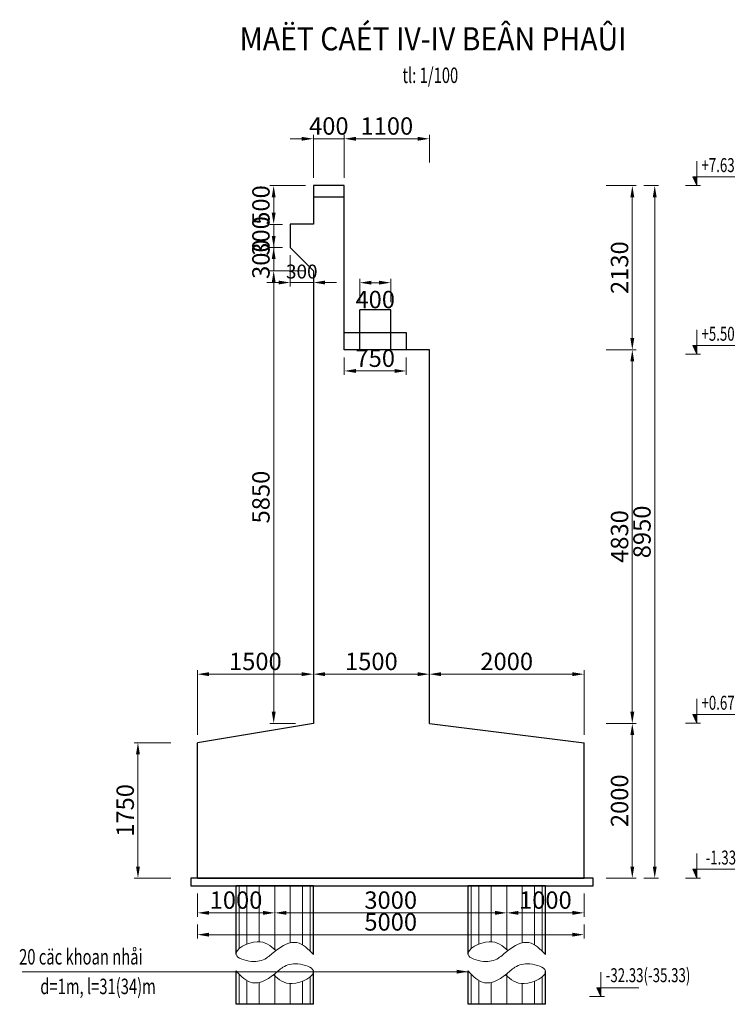
# Model space of a CAD drawing. Units: millimetres. Extents: x -31114 to 190101, y -89125 to 48866.
# Drawn here: x 75716 to 84969, y 21209 to 33935 of the extents above; entities that cross this region are included whole.
import ezdxf
from ezdxf.enums import TextEntityAlignment as Align

# ---------------------------------------------------------------- set-up
doc = ezdxf.new("R2010")
doc.units = ezdxf.units.MM
doc.header["$LTSCALE"] = 5
doc.header["$MEASUREMENT"] = 0
doc.layers.get('0').update_dxf_attribs({"linetype": 'CONTINUOUS'})
doc.layers.get('DEFPOINTS').update_dxf_attribs({"linetype": 'CONTINUOUS'})
for name, color, linetype, lineweight in [('BAO', 7, 'CONTINUOUS', 25), ('BONG', 8, 'CONTINUOUS', 9), ('DIM', 8, 'CONTINUOUS', 9)]:
    doc.layers.add(name, color=color, linetype=linetype, lineweight=lineweight)
doc.layers.add('cdday', color=3, linetype='CONTINUOUS')
doc.styles.add('DIM', font='VnTimeH.TTF', dxfattribs={"width": 0.7})
doc.styles.add('MCDC-T1', font='VnTimeH.TTF', dxfattribs={"width": 0.7})
doc.styles.add('T', font='VHELVCN_0.TTF', dxfattribs={"width": 0.7})
doc.styles.add('VNTIMEH', font='VHELVEN_0.TTF', dxfattribs={"width": 0.9})
doc.dimstyles.new('1-100', dxfattribs={"dimscale": 100, "dimtxt": 1.8, "dimasz": 1.5, "dimexe": 0.5, "dimexo": 1, "dimgap": 0.5, "dimtad": 1, "dimdec": 0, "dimdsep": 46, "dimtxsty": 'T', "dimcen": 0.1, "dimclrd": 8, "dimclre": 8, "dimclrt": 4, "dimadec": 0, "dimazin": 0, "dimtfac": 1, "dimtdec": 0, "dimtix": 1, "dimtmove": 2, "dimatfit": 3, "dimfxl": 1, "dimtolj": 1, "dimtzin": 0, "dimlwd": 9, "dimlwe": 9, "dimarcsym": 0})

# ---------------------------------------------------------------- blocks, each defined once
blk = doc.blocks.new('*D360')
at = {"layer": 'DEFPOINTS', "color": 0, "transparency": 16777216}
for p in [(83199, 24840), (83637, 24840), (83199, 22840)]:
    blk.add_point(p, dxfattribs=at)
at = {"layer": 'DIM', "color": 8, "lineweight": 9, "transparency": 16777216}
for p, q in [((83299, 24840), (83687, 24840)), ((83637, 22990), (83637, 24690)), ((83299, 22840), (83687, 22840))]:
    blk.add_line(p, q, dxfattribs=at)
at = {"layer": 'DIM', "color": 8, "transparency": 16777216}
for points in [[(83612, 24690), (83662, 24690), (83637, 24840)], [(83612, 22990), (83662, 22990), (83637, 22840)]]:
    blk.add_solid(points, dxfattribs=at)
at = {"layer": 'DIM', "color": 4, "transparency": 16777216, "insert": (83472, 23840), "char_height": 225, "attachment_point": 5, "rotation": 90, "style": 'T'}
blk.add_mtext('\\A1;2000', dxfattribs=at)
blk = doc.blocks.new('*D361')
at = {"layer": 'DEFPOINTS', "color": 0, "transparency": 16777216}
for p in [(83199, 29670), (83637, 29670), (83199, 24840)]:
    blk.add_point(p, dxfattribs=at)
at = {"layer": 'DIM', "color": 8, "lineweight": 9, "transparency": 16777216}
for p, q in [((83299, 29670), (83687, 29670)), ((83637, 24990), (83637, 29520)), ((83299, 24840), (83687, 24840))]:
    blk.add_line(p, q, dxfattribs=at)
at = {"layer": 'DIM', "color": 8, "transparency": 16777216}
for points in [[(83612, 29520), (83662, 29520), (83637, 29670)], [(83612, 24990), (83662, 24990), (83637, 24840)]]:
    blk.add_solid(points, dxfattribs=at)
at = {"layer": 'DIM', "color": 4, "transparency": 16777216, "insert": (83472, 27255), "char_height": 225, "attachment_point": 5, "rotation": 90, "style": 'T'}
blk.add_mtext('\\A1;4830', dxfattribs=at)
blk = doc.blocks.new('*D362')
at = {"layer": 'DEFPOINTS', "color": 0, "transparency": 16777216}
for p in [(83199, 31790), (83637, 31790), (83199, 29670)]:
    blk.add_point(p, dxfattribs=at)
at = {"layer": 'DIM', "color": 8, "lineweight": 9, "transparency": 16777216}
for p, q in [((83299, 31790), (83687, 31790)), ((83637, 29820), (83637, 31640)), ((83299, 29670), (83687, 29670))]:
    blk.add_line(p, q, dxfattribs=at)
at = {"layer": 'DIM', "color": 8, "transparency": 16777216}
for points in [[(83612, 31640), (83662, 31640), (83637, 31790)], [(83612, 29820), (83662, 29820), (83637, 29670)]]:
    blk.add_solid(points, dxfattribs=at)
at = {"layer": 'DIM', "color": 4, "transparency": 16777216, "insert": (83472, 30730), "char_height": 225, "attachment_point": 5, "rotation": 90, "style": 'T'}
blk.add_mtext('\\A1;2130', dxfattribs=at)
blk = doc.blocks.new('*D363')
at = {"layer": 'DEFPOINTS', "color": 0, "transparency": 16777216}
for p in [(77771, 24590), (77245, 22840), (77771, 22840)]:
    blk.add_point(p, dxfattribs=at)
at = {"layer": 'DIM', "color": 8, "lineweight": 9, "transparency": 16777216}
for p, q in [((77671, 24590), (77195, 24590)), ((77245, 24440), (77245, 22990)), ((77671, 22840), (77195, 22840))]:
    blk.add_line(p, q, dxfattribs=at)
at = {"layer": 'DIM', "color": 8, "transparency": 16777216}
for points in [[(77220, 24440), (77270, 24440), (77245, 24590)], [(77220, 22990), (77270, 22990), (77245, 22840)]]:
    blk.add_solid(points, dxfattribs=at)
at = {"layer": 'DIM', "color": 4, "transparency": 16777216, "insert": (77080, 23715), "char_height": 225, "attachment_point": 5, "rotation": 90, "style": 'T'}
blk.add_mtext('\\A1;1750', dxfattribs=at)
blk = doc.blocks.new('*D364')
at = {"layer": 'DEFPOINTS', "color": 0, "transparency": 16777216}
for p in [(80113, 30536), (80113, 30184), (80513, 30184)]:
    blk.add_point(p, dxfattribs=at)
at = {"layer": 'DIM', "color": 8, "lineweight": 9, "transparency": 16777216}
for p, q in [((80113, 30284), (80113, 30586)), ((80513, 30284), (80513, 30586)), ((80363, 30536), (80263, 30536))]:
    blk.add_line(p, q, dxfattribs=at)
at = {"layer": 'DIM', "color": 8, "transparency": 16777216}
for points in [[(80263, 30561), (80263, 30511), (80113, 30536)], [(80363, 30561), (80363, 30511), (80513, 30536)]]:
    blk.add_solid(points, dxfattribs=at)
at = {"layer": 'DIM', "color": 4, "transparency": 16777216, "insert": (80313, 30318), "char_height": 225, "attachment_point": 5, "style": 'T'}
blk.add_mtext('\\A1;400', dxfattribs=at)
blk = doc.blocks.new('*D365')
at = {"layer": 'DEFPOINTS', "color": 0, "transparency": 16777216}
for p in [(83687, 31790), (83687, 22840), (83927, 22840)]:
    blk.add_point(p, dxfattribs=at)
at = {"layer": 'DIM', "color": 8, "lineweight": 9, "transparency": 16777216}
for p, q in [((83787, 31790), (83977, 31790)), ((83927, 31640), (83927, 22990)), ((83787, 22840), (83977, 22840))]:
    blk.add_line(p, q, dxfattribs=at)
at = {"layer": 'DIM', "color": 8, "transparency": 16777216}
for points in [[(83902, 31640), (83952, 31640), (83927, 31790)], [(83902, 22990), (83952, 22990), (83927, 22840)]]:
    blk.add_solid(points, dxfattribs=at)
at = {"layer": 'DIM', "color": 4, "transparency": 16777216, "insert": (83762, 27315), "char_height": 225, "attachment_point": 5, "rotation": 90, "style": 'T'}
blk.add_mtext('\\A1;8950', dxfattribs=at)
blk = doc.blocks.new('*D366')
at = {"layer": 'DEFPOINTS', "color": 0, "transparency": 16777216}
for p in [(81013, 32396), (81013, 31990), (79913, 31790)]:
    blk.add_point(p, dxfattribs=at)
at = {"layer": 'DIM', "color": 8, "lineweight": 9, "transparency": 16777216}
for p, q in [((79913, 31890), (79913, 32446)), ((80063, 32396), (80863, 32396)), ((81013, 32090), (81013, 32446))]:
    blk.add_line(p, q, dxfattribs=at)
at = {"layer": 'DIM', "color": 8, "transparency": 16777216}
for points in [[(80063, 32421), (80063, 32371), (79913, 32396)], [(80863, 32421), (80863, 32371), (81013, 32396)]]:
    blk.add_solid(points, dxfattribs=at)
at = {"layer": 'DIM', "color": 4, "transparency": 16777216, "insert": (80463, 32561), "char_height": 225, "attachment_point": 5, "style": 'T'}
blk.add_mtext('\\A1;1100', dxfattribs=at)
blk = doc.blocks.new('*D367')
at = {"layer": 'DEFPOINTS', "color": 0, "transparency": 16777216}
for p in [(78013, 22740), (79013, 22740), (78013, 22391)]:
    blk.add_point(p, dxfattribs=at)
at = {"layer": 'DIM', "color": 8, "lineweight": 9, "transparency": 16777216}
for p, q in [((78013, 22640), (78013, 22341)), ((79013, 22640), (79013, 22341)), ((78863, 22391), (78163, 22391))]:
    blk.add_line(p, q, dxfattribs=at)
at = {"layer": 'DIM', "color": 8, "transparency": 16777216}
for points in [[(78163, 22416), (78163, 22366), (78013, 22391)], [(78863, 22416), (78863, 22366), (79013, 22391)]]:
    blk.add_solid(points, dxfattribs=at)
at = {"layer": 'DIM', "color": 4, "transparency": 16777216, "insert": (78513, 22556), "char_height": 225, "attachment_point": 5, "style": 'T'}
blk.add_mtext('\\A1;1000', dxfattribs=at)
blk = doc.blocks.new('*D368')
at = {"layer": 'DEFPOINTS', "color": 0, "transparency": 16777216}
for p in [(79013, 22740), (82013, 22740), (82013, 22391)]:
    blk.add_point(p, dxfattribs=at)
at = {"layer": 'DIM', "color": 8, "lineweight": 9, "transparency": 16777216}
for p, q in [((79013, 22640), (79013, 22341)), ((82013, 22640), (82013, 22341)), ((79163, 22391), (81863, 22391))]:
    blk.add_line(p, q, dxfattribs=at)
at = {"layer": 'DIM', "color": 8, "transparency": 16777216}
for points in [[(79163, 22416), (79163, 22366), (79013, 22391)], [(81863, 22416), (81863, 22366), (82013, 22391)]]:
    blk.add_solid(points, dxfattribs=at)
at = {"layer": 'DIM', "color": 4, "transparency": 16777216, "insert": (80513, 22556), "char_height": 225, "attachment_point": 5, "style": 'T'}
blk.add_mtext('\\A1;3000', dxfattribs=at)
blk = doc.blocks.new('*D369')
at = {"layer": 'DEFPOINTS', "color": 0, "transparency": 16777216}
for p in [(82013, 22740), (83013, 22740), (83013, 22391)]:
    blk.add_point(p, dxfattribs=at)
at = {"layer": 'DIM', "color": 8, "lineweight": 9, "transparency": 16777216}
for p, q in [((82013, 22640), (82013, 22341)), ((83013, 22640), (83013, 22341)), ((82163, 22391), (82863, 22391))]:
    blk.add_line(p, q, dxfattribs=at)
at = {"layer": 'DIM', "color": 8, "transparency": 16777216}
for points in [[(82163, 22416), (82163, 22366), (82013, 22391)], [(82863, 22416), (82863, 22366), (83013, 22391)]]:
    blk.add_solid(points, dxfattribs=at)
at = {"layer": 'DIM', "color": 4, "transparency": 16777216, "insert": (82513, 22556), "char_height": 225, "attachment_point": 5, "style": 'T'}
blk.add_mtext('\\A1;1000', dxfattribs=at)
blk = doc.blocks.new('*D370')
at = {"layer": 'DEFPOINTS', "color": 0, "transparency": 16777216}
for p in [(78013, 22341), (83013, 22341), (83013, 22109)]:
    blk.add_point(p, dxfattribs=at)
at = {"layer": 'DIM', "color": 8, "lineweight": 9, "transparency": 16777216}
for p, q in [((78013, 22241), (78013, 22059)), ((83013, 22241), (83013, 22059)), ((78163, 22109), (82863, 22109))]:
    blk.add_line(p, q, dxfattribs=at)
at = {"layer": 'DIM', "color": 8, "transparency": 16777216}
for points in [[(78163, 22134), (78163, 22084), (78013, 22109)], [(82863, 22134), (82863, 22084), (83013, 22109)]]:
    blk.add_solid(points, dxfattribs=at)
at = {"layer": 'DIM', "color": 4, "transparency": 16777216, "insert": (80513, 22274), "char_height": 225, "attachment_point": 5, "style": 'T'}
blk.add_mtext('\\A1;5000', dxfattribs=at)
blk = doc.blocks.new('symbol9')
blk.add_hatch(color=256).paths.add_polyline_path([(2.21, 0), (2.21, 1.15), (1.69, 1.15)])
for p, q in [((2.21, 3.17), (2.21, 0)), ((2.21, 0), (1.69, 1.15)), ((1.69, 1.15), (7.15, 1.15))]:
    blk.add_line(p, q)
at = {"color": 8}
blk.add_line((0.75, 0), (2.69, 0), dxfattribs=at)
blk = doc.blocks.new('*D371')
at = {"layer": 'DEFPOINTS', "color": 0, "transparency": 16777216}
for p in [(79513, 25476), (79513, 24840), (78013, 24590)]:
    blk.add_point(p, dxfattribs=at)
at = {"layer": 'DIM', "color": 8, "lineweight": 9, "transparency": 16777216}
for p, q in [((78013, 24690), (78013, 25526)), ((78163, 25476), (79363, 25476)), ((79513, 24940), (79513, 25526))]:
    blk.add_line(p, q, dxfattribs=at)
at = {"layer": 'DIM', "color": 8, "transparency": 16777216}
for points in [[(78163, 25501), (78163, 25451), (78013, 25476)], [(79363, 25501), (79363, 25451), (79513, 25476)]]:
    blk.add_solid(points, dxfattribs=at)
at = {"layer": 'DIM', "color": 4, "transparency": 16777216, "insert": (78763, 25641), "char_height": 225, "attachment_point": 5, "style": 'T'}
blk.add_mtext('\\A1;1500', dxfattribs=at)
blk = doc.blocks.new('*D372')
at = {"layer": 'DEFPOINTS', "color": 0, "transparency": 16777216}
for p in [(79513, 25476), (81013, 25476), (81013, 25476)]:
    blk.add_point(p, dxfattribs=at)
at = {"layer": 'DIM', "color": 8, "lineweight": 9, "transparency": 16777216}
for p, q in [((79513, 25576), (79513, 25526)), ((79663, 25476), (80863, 25476)), ((81013, 25576), (81013, 25526))]:
    blk.add_line(p, q, dxfattribs=at)
at = {"layer": 'DIM', "color": 8, "transparency": 16777216}
for points in [[(79663, 25501), (79663, 25451), (79513, 25476)], [(80863, 25501), (80863, 25451), (81013, 25476)]]:
    blk.add_solid(points, dxfattribs=at)
at = {"layer": 'DIM', "color": 4, "transparency": 16777216, "insert": (80263, 25641), "char_height": 225, "attachment_point": 5, "style": 'T'}
blk.add_mtext('\\A1;1500', dxfattribs=at)
blk = doc.blocks.new('*D373')
at = {"layer": 'DEFPOINTS', "color": 0, "transparency": 16777216}
for p in [(83013, 25476), (81013, 24840), (83013, 24590)]:
    blk.add_point(p, dxfattribs=at)
at = {"layer": 'DIM', "color": 8, "lineweight": 9, "transparency": 16777216}
for p, q in [((81013, 24940), (81013, 25526)), ((81163, 25476), (82863, 25476)), ((83013, 24690), (83013, 25526))]:
    blk.add_line(p, q, dxfattribs=at)
at = {"layer": 'DIM', "color": 8, "transparency": 16777216}
for points in [[(81163, 25501), (81163, 25451), (81013, 25476)], [(82863, 25501), (82863, 25451), (83013, 25476)]]:
    blk.add_solid(points, dxfattribs=at)
at = {"layer": 'DIM', "color": 4, "transparency": 16777216, "insert": (82013, 25641), "char_height": 225, "attachment_point": 5, "style": 'T'}
blk.add_mtext('\\A1;2000', dxfattribs=at)
blk = doc.blocks.new('*D374')
at = {"layer": 'DEFPOINTS', "color": 0, "transparency": 16777216}
for p in [(79000, 30690), (79384, 30690), (79384, 24840)]:
    blk.add_point(p, dxfattribs=at)
at = {"layer": 'DIM', "color": 8, "lineweight": 9, "transparency": 16777216}
for p, q in [((79284, 30690), (78950, 30690)), ((79000, 24990), (79000, 30540)), ((79284, 24840), (78950, 24840))]:
    blk.add_line(p, q, dxfattribs=at)
at = {"layer": 'DIM', "color": 8, "transparency": 16777216}
for points in [[(78975, 30540), (79025, 30540), (79000, 30690)], [(78975, 24990), (79025, 24990), (79000, 24840)]]:
    blk.add_solid(points, dxfattribs=at)
at = {"layer": 'DIM', "color": 4, "transparency": 16777216, "insert": (78835, 27765), "char_height": 225, "attachment_point": 5, "rotation": 90, "style": 'T'}
blk.add_mtext('\\A1;5850', dxfattribs=at)
blk = doc.blocks.new('*D375')
at = {"layer": 'DEFPOINTS', "color": 0, "transparency": 16777216}
for p in [(79213, 30990), (79000, 30690), (79513, 30690)]:
    blk.add_point(p, dxfattribs=at)
at = {"layer": 'DIM', "color": 8, "lineweight": 9, "transparency": 16777216}
for p, q in [((79000, 31140), (79000, 31290)), ((79113, 30990), (78950, 30990)), ((79000, 30990), (79000, 30690)), ((79413, 30690), (78950, 30690)), ((79000, 30540), (79000, 30390))]:
    blk.add_line(p, q, dxfattribs=at)
at = {"layer": 'DIM', "color": 8, "transparency": 16777216}
for points in [[(78975, 31140), (79025, 31140), (79000, 30990)], [(78975, 30540), (79025, 30540), (79000, 30690)]]:
    blk.add_solid(points, dxfattribs=at)
at = {"layer": 'DIM', "color": 4, "transparency": 16777216, "insert": (78835, 30840), "char_height": 225, "attachment_point": 5, "rotation": 90, "style": 'T'}
blk.add_mtext('\\A1;300', dxfattribs=at)
blk = doc.blocks.new('*D376')
at = {"layer": 'DEFPOINTS', "color": 0, "transparency": 16777216}
for p in [(79000, 31290), (79213, 31290), (79213, 30990)]:
    blk.add_point(p, dxfattribs=at)
at = {"layer": 'DIM', "color": 8, "lineweight": 9, "transparency": 16777216}
for p, q in [((79000, 31440), (79000, 31590)), ((79113, 31290), (78950, 31290)), ((79000, 30990), (79000, 31290)), ((79113, 30990), (78950, 30990)), ((79000, 30840), (79000, 30690))]:
    blk.add_line(p, q, dxfattribs=at)
at = {"layer": 'DIM', "color": 8, "transparency": 16777216}
for points in [[(78975, 31440), (79025, 31440), (79000, 31290)], [(78975, 30840), (79025, 30840), (79000, 30990)]]:
    blk.add_solid(points, dxfattribs=at)
at = {"layer": 'DIM', "color": 4, "transparency": 16777216, "insert": (78835, 31140), "char_height": 225, "attachment_point": 5, "rotation": 90, "style": 'T'}
blk.add_mtext('\\A1;300', dxfattribs=at)
blk = doc.blocks.new('*D377')
at = {"layer": 'DEFPOINTS', "color": 0, "transparency": 16777216}
for p in [(79000, 31790), (79513, 31790), (79213, 31290)]:
    blk.add_point(p, dxfattribs=at)
at = {"layer": 'DIM', "color": 8, "lineweight": 9, "transparency": 16777216}
for p, q in [((79413, 31790), (78950, 31790)), ((79000, 31440), (79000, 31640)), ((79113, 31290), (78950, 31290))]:
    blk.add_line(p, q, dxfattribs=at)
at = {"layer": 'DIM', "color": 8, "transparency": 16777216}
for points in [[(78975, 31640), (79025, 31640), (79000, 31790)], [(78975, 31440), (79025, 31440), (79000, 31290)]]:
    blk.add_solid(points, dxfattribs=at)
at = {"layer": 'DIM', "color": 4, "transparency": 16777216, "insert": (78835, 31540), "char_height": 225, "attachment_point": 5, "rotation": 90, "style": 'T'}
blk.add_mtext('\\A1;500', dxfattribs=at)
blk = doc.blocks.new('*D378')
at = {"layer": 'DEFPOINTS', "color": 0, "transparency": 16777216}
for p in [(79513, 32396), (79513, 31790), (79913, 31790)]:
    blk.add_point(p, dxfattribs=at)
at = {"layer": 'DIM', "color": 8, "lineweight": 9, "transparency": 16777216}
for p, q in [((79363, 32396), (79213, 32396)), ((79513, 31890), (79513, 32446)), ((79913, 32396), (79513, 32396)), ((79913, 31890), (79913, 32446)), ((80063, 32396), (80213, 32396))]:
    blk.add_line(p, q, dxfattribs=at)
at = {"layer": 'DIM', "color": 8, "transparency": 16777216}
for points in [[(79363, 32421), (79363, 32371), (79513, 32396)], [(80063, 32421), (80063, 32371), (79913, 32396)]]:
    blk.add_solid(points, dxfattribs=at)
at = {"layer": 'DIM', "color": 4, "transparency": 16777216, "insert": (79713, 32561), "char_height": 225, "attachment_point": 5, "style": 'T'}
blk.add_mtext('\\A1;400', dxfattribs=at)
blk = doc.blocks.new('*D379')
at = {"layer": 'DEFPOINTS', "color": 0, "transparency": 16777216}
for p in [(79213, 30990), (79513, 30690), (79513, 30538)]:
    blk.add_point(p, dxfattribs=at)
at = {"layer": 'DIM', "color": 8, "lineweight": 9, "transparency": 16777216}
for p, q in [((79213, 30890), (79213, 30488)), ((79513, 30590), (79513, 30488)), ((79063, 30538), (78913, 30538)), ((79213, 30538), (79513, 30538)), ((79663, 30538), (79813, 30538))]:
    blk.add_line(p, q, dxfattribs=at)
at = {"layer": 'DIM', "color": 8, "transparency": 16777216}
for points in [[(79063, 30563), (79063, 30513), (79213, 30538)], [(79663, 30563), (79663, 30513), (79513, 30538)]]:
    blk.add_solid(points, dxfattribs=at)
at = {"layer": 'DIM', "color": 4, "transparency": 16777216, "insert": (79363, 30680), "char_height": 180, "attachment_point": 5, "style": 'T'}
blk.add_mtext('\\A1;300', dxfattribs=at)
blk = doc.blocks.new('*D692')
at = {"layer": 'DEFPOINTS', "color": 0, "transparency": 16777216}
for p in [(79913, 29670), (80713, 29670), (80713, 29395)]:
    blk.add_point(p, dxfattribs=at)
at = {"layer": 'DIM', "color": 8, "lineweight": 9, "transparency": 16777216}
for p, q in [((79913, 29570), (79913, 29345)), ((80713, 29570), (80713, 29345)), ((80063, 29395), (80563, 29395))]:
    blk.add_line(p, q, dxfattribs=at)
at = {"layer": 'DIM', "color": 8, "transparency": 16777216}
for points in [[(80063, 29420), (80063, 29370), (79913, 29395)], [(80563, 29420), (80563, 29370), (80713, 29395)]]:
    blk.add_solid(points, dxfattribs=at)
at = {"layer": 'DIM', "color": 4, "transparency": 16777216, "insert": (80313, 29560), "char_height": 225, "attachment_point": 5, "style": 'T'}
blk.add_mtext('\\A1;750', dxfattribs=at)

msp = doc.modelspace()

# ---------------------------------------------------------------- linework, layer by layer
at = {"layer": 'BAO'}
for p, q in [((79513, 31790.2), (79513, 31290.2)), ((79913, 29670.2), (79913, 31790.2)), ((79513, 31290.2), (79213, 31290.2)), ((79213, 31290.2), (79213, 30990.2)), ((79513, 30690.2), (79213, 30990.2)), ((79513, 30690.2), (79513, 24840.2)), ((80113, 29670.2), (80113, 30184.2)), ((80513, 30184.2), (80113, 30184.2)), ((80513, 29670.2), (80513, 30184.2)), ((79913, 29890.2), (80713, 29890.2)), ((80713, 29890.2), (80713, 29670.2)), ((81013, 29670.2), (79913, 29670.2)), ((81013, 24840.2), (81013, 29670.2)), ((79513, 24840.2), (78013, 24590.2)), ((81013, 24840.2), (83013, 24590.2)), ((78013, 22840.2), (78013, 24590.2)), ((83013, 22840.2), (83013, 24590.2)), ((78013, 22840.2), (83013, 22840.2)), ((78513, 21851.2), (78513, 22740.2)), ((78513, 21851.2), (78513, 22740.2)), ((79013, 22740.2), (79013, 22740.2)), ((79513, 21851.2), (79513, 22740.2)), ((79513, 21851.2), (79513, 22740.2)), ((81513, 21851.2), (81513, 22740.2)), ((81513, 21851.2), (81513, 22740.2)), ((82013, 22740.2), (82013, 22740.2)), ((82513, 21851.2), (82513, 22740.2)), ((82513, 21851.2), (82513, 22740.2)), ((78513, 21239.9), (78513, 21643.2)), ((78513, 21209.1), (78513, 21643.2)), ((79513, 21239.9), (79513, 21643.2)), ((79513, 21209.1), (79513, 21643.2)), ((81513, 21239.9), (81513, 21643.2)), ((81513, 21209.1), (81513, 21643.2)), ((82513, 21239.9), (82513, 21643.2)), ((82513, 21209.1), (82513, 21643.2)), ((79513, 21209.1), (78513, 21209.1)), ((82513, 21209.1), (81513, 21209.1))]:
    msp.add_line(p, q, dxfattribs=at)
at = {"layer": 'BAO', "color": 2}
for p, q in [((79913, 31790.2), (79513, 31790.2)), ((79913, 31640.2), (79513, 31640.2)), ((79513, 22740.2), (78513, 22740.2)), ((82513, 22740.2), (81513, 22740.2))]:
    msp.add_line(p, q, dxfattribs=at)
at = {"layer": 'BAO'}
msp.add_lwpolyline([(77929.6, 22740.2), (83129.6, 22740.2), (83129.6, 22840.2), (77929.6, 22840.2)], close=True, dxfattribs=at)
at = {"layer": 'BONG'}
for p, q in [((78553, 21928.5), (78553, 22740.2)), ((78653, 21986.8), (78653, 22740.2)), ((78813, 22018.2), (78813, 22740.2)), ((79013, 21918.4), (79013, 22740.2)), ((79213, 22002.5), (79213, 22740.2)), ((79373, 21978), (79373, 22740.2)), ((79473, 21893.3), (79473, 22740.2)), ((81553, 21928.5), (81553, 22740.2)), ((81653, 21986.8), (81653, 22740.2)), ((81813, 22018.2), (81813, 22740.2)), ((82013, 21918.4), (82013, 22740.2)), ((82213, 22002.5), (82213, 22740.2)), ((82373, 21978), (82373, 22740.2)), ((82473, 21893.3), (82473, 22740.2)), ((78553, 21209.1), (78553, 21601.1)), ((78653, 21209.1), (78653, 21516.4)), ((79013, 21209.1), (79013, 21602.8)), ((79373, 21209.1), (79373, 21507.6)), ((79473, 21209.1), (79473, 21565.9)), ((81553, 21209.1), (81553, 21601.1)), ((81653, 21209.1), (81653, 21516.4)), ((82013, 21209.1), (82013, 21602.8)), ((82373, 21209.1), (82373, 21507.6)), ((82473, 21209.1), (82473, 21565.9)), ((78813, 21209.1), (78813, 21491.9)), ((79213, 21209.1), (79213, 21476.3)), ((81813, 21209.1), (81813, 21491.9)), ((82213, 21209.1), (82213, 21476.3))]:
    msp.add_line(p, q, dxfattribs=at)
for points in [[(79513, 21851.2), (79299.5, 22007.2), (79029.1, 21904.8), (78906, 21806.2), (78713.3, 21763.4), (78513, 21851.2), (78787.3, 22018.5), (79029.1, 21904.8)], [(82513, 21851.2), (82299.5, 22007.2), (82029.1, 21904.8), (81906, 21806.2), (81713.3, 21763.4), (81513, 21851.2), (81787.3, 22018.5), (82029.1, 21904.8)], [(78513, 21643.2), (78726.5, 21487.2), (78996.8, 21589.6), (79119.9, 21688.2), (79312.6, 21731), (79513, 21643.2), (79238.7, 21475.9), (78996.8, 21589.6)], [(81513, 21643.2), (81726.5, 21487.2), (81996.8, 21589.6), (82119.9, 21688.2), (82312.6, 21731), (82513, 21643.2), (82238.7, 21475.9), (81996.8, 21589.6)]]:
    msp.add_spline(points, degree=3, dxfattribs=at)

# ---------------------------------------------------------------- block references
at = {"layer": 'DIM', "color": 2, "xscale": 100, "yscale": 100, "zscale": 100}
for p in [(84248.6, 31790.2), (84248.6, 29610.2), (84248.6, 24840.9), (84248.6, 22840.9), (83008.2, 21309.1)]:
    msp.add_blockref('symbol9', p, dxfattribs=at)

# ---------------------------------------------------------------- texts
at = {"layer": 'cdday', "style": 'VNTIMEH', "width": 0.9}
msp.add_text('%%UMAËT CAÉT IV-IV BEÂN PHAÛI', height=300, dxfattribs=at).set_placement((81060.6, 33538.1), align=Align.CENTER)
at = {"layer": 'cdday', "color": 3, "style": 'DIM', "width": 0.7}
msp.add_text('tl: 1/100', height=200, dxfattribs=at).set_placement((81025.4, 33116.5), align=Align.CENTER)
at = {"layer": 'cdday', "style": 'MCDC-T1', "width": 0.7}
for s, p in [('20 cäc khoan nhåi ', (75708.1, 21723.2)), ('d=1m, l=31(34)m', (75982.2, 21340.3))]:
    msp.add_text(s, height=200, dxfattribs=at).set_placement(p)
at = {"layer": 'DIM', "color": 2, "style": 'DIM', "width": 0.7}
for s, p in [('+7.63', (84745.8, 31965.5)), ('+5.50', (84745.8, 29785.5)), ('+0.67', (84745.8, 25016.2)), ('-1.33', (84781.7, 23016.2)), ('-32.33(-35.33)', (83840.5, 21495.5))]:
    msp.add_text(s, height=180, dxfattribs=at).set_placement(p, align=Align.CENTER)

# ---------------------------------------------------------------- dimensions: what is measured, and where the dimension line sits
at = {"layer": 'DIM', "color": 2}
for base, p1, p2, picture, middle in [((79513, 32395.7), (79913, 31790.2), (79513, 31790.2), '*D378', (79713, 32560.6)), ((81013, 32395.7), (79913, 31790.2), (81013, 31990.2), '*D366', (80463, 32560.6)), ((79513, 25476.2), (78013, 24590.2), (79513, 24840.2), '*D371', (78763, 25641.1)), ((81013, 25476.2), (79513, 25476.2), (81013, 25476.2), '*D372', (80263, 25641.1)), ((83013, 25476.2), (81013, 24840.2), (83013, 24590.2), '*D373', (82013, 25641.1)), ((78013, 22390.8), (79013, 22740.2), (78013, 22740.2), '*D367', (78513, 22555.7)), ((82013, 22390.8), (79013, 22740.2), (82013, 22740.2), '*D368', (80513, 22555.7)), ((83013, 22390.8), (82013, 22740.2), (83013, 22740.2), '*D369', (82513, 22555.7)), ((83013, 22108.9), (78013, 22340.8), (83013, 22340.8), '*D370', (80513, 22273.8))]:
    dim = msp.add_linear_dim(base=base, p1=p1, p2=p2, dimstyle='1-100', override={"dimtxt": 2.25}, dxfattribs=at)
    dim.commit()
    dim.dimension.update_dxf_attribs({"geometry": picture, "text_midpoint": middle})
for base, p1, p2, picture, middle in [((79000, 31790.2), (79213, 31290.2), (79513, 31790.2), '*D377', (78835.1, 31540.2)), ((83926.6, 22840.2), (83686.7, 31790.2), (83686.7, 22840.2), '*D365', (83761.7, 27315.2)), ((79000, 31290.2), (79213, 30990.2), (79213, 31290.2), '*D376', (78835.1, 31140.2)), ((79000, 30690.2), (79213, 30990.2), (79513, 30690.2), '*D375', (78835.1, 30840.2)), ((79000, 30690.2), (79384.2, 24840.2), (79384.2, 30690.2), '*D374', (78835.1, 27765.2)), ((83636.7, 29670.2), (83198.6, 24840.2), (83198.6, 29670.2), '*D361', (83471.8, 27255.2)), ((83636.7, 24840.2), (83198.6, 22840.2), (83198.6, 24840.2), '*D360', (83471.8, 23840.2)), ((77245, 22840.2), (77771.5, 24590.2), (77771.5, 22840.2), '*D363', (77080.1, 23715.2))]:
    dim = msp.add_linear_dim(base=base, p1=p1, p2=p2, angle=90, dimstyle='1-100', override={"dimtxt": 2.25}, dxfattribs=at)
    dim.commit()
    dim.dimension.update_dxf_attribs({"geometry": picture, "text_midpoint": middle})
dim = msp.add_linear_dim(base=(83636.7, 31790.2), p1=(83198.6, 29670.2), p2=(83198.6, 31790.2), angle=90, text='2130', dimstyle='1-100', override={"dimtxt": 2.25}, dxfattribs=at)
dim.commit()
dim.dimension.update_dxf_attribs({"geometry": '*D362', "text_midpoint": (83471.8, 30730.2)})
dim = msp.add_linear_dim(base=(79513, 30538.4), p1=(79213, 30990.2), p2=(79513, 30690.2), dimstyle='1-100', dxfattribs=at)
dim.commit()
dim.dimension.update_dxf_attribs({"geometry": '*D379', "text_midpoint": (79363, 30680.3)})
dim = msp.add_linear_dim(base=(80113, 30536.4), p1=(80513, 30184.2), p2=(80113, 30184.2), dimstyle='1-100', override={"dimtxt": 2.25}, dxfattribs=at)
dim.commit()
dim.dimension.update_dxf_attribs({"geometry": '*D364', "text_midpoint": (80313, 30318.3), "dimtype": 160})
dim = msp.add_linear_dim(base=(80713, 29394.8), p1=(79913, 29670.2), p2=(80713, 29670.2), text='750', dimstyle='1-100', override={"dimtxt": 2.25}, dxfattribs=at)
dim.commit()
dim.dimension.update_dxf_attribs({"geometry": '*D692', "text_midpoint": (80313, 29559.7)})

# ---------------------------------------------------------------- leaders
at = {"layer": 'DIM'}
msp.add_leader([(81516.1, 21630.9), (75749.4, 21630.9)], dimstyle='1-100', dxfattribs=at)

doc.saveas('drawing.dxf')
